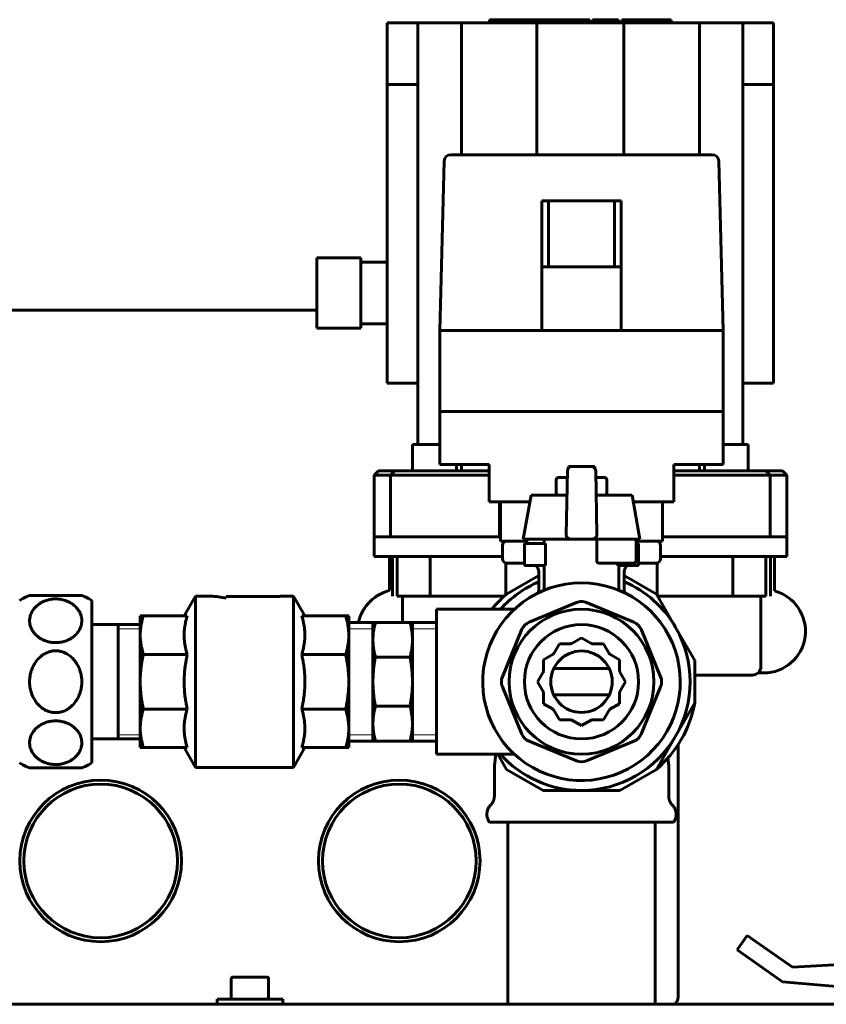
# Model space of a CAD drawing. Units: millimetres. Extents: x 1089 to 44596, y 1763 to 16001.
# Drawn here: x 4939 to 5122, y 13967 to 14192 of the extents above; entities that cross this region are included whole.
import ezdxf

# ---------------------------------------------------------------- set-up
doc = ezdxf.new("R2010")
doc.units = ezdxf.units.MM
doc.linetypes.add('K5LT_BASIC', pattern=[0])
doc.linetypes.add('K5LT_THIN', pattern=[0])
doc.layers.add('Каталог', color=7, linetype='Continuous')

msp = doc.modelspace()

# ---------------------------------------------------------------- linework, layer by layer
at = {"layer": 'Каталог', "linetype": 'K5LT_BASIC', "lineweight": 60}
for p, q in [((5022.44, 14190.847), (5022.44, 14176.847)), ((5022.44, 14190.847), (5029.44, 14190.847)), ((5029.44, 14190.847), (5029.44, 14094.847)), ((5029.44, 14190.847), (5039.355, 14190.847)), ((5039.355, 14190.847), (5039.355, 14160.847)), ((5039.355, 14190.847), (5056.526, 14190.847)), ((5045.738, 14191.597), (5047.07, 14191.597)), ((5045.738, 14191.597), (5045.738, 14190.847)), ((5047.07, 14191.597), (5049.83, 14191.597)), ((5047.07, 14191.597), (5047.07, 14190.847)), ((5049.83, 14191.597), (5049.83, 14190.847)), ((5049.83, 14191.597), (5054.02, 14191.597)), ((5054.02, 14191.597), (5055.124, 14191.597)), ((5054.02, 14191.597), (5054.02, 14190.847)), ((5055.124, 14191.597), (5057.883, 14191.597)), ((5055.124, 14191.597), (5055.124, 14190.847)), ((5056.526, 14190.847), (5056.526, 14160.847)), ((5056.526, 14190.847), (5076.355, 14190.847)), ((5057.883, 14191.597), (5062.428, 14191.597)), ((5057.883, 14191.597), (5057.883, 14190.847)), ((5062.428, 14191.597), (5062.428, 14190.847)), ((5062.428, 14191.597), (5062.609, 14191.597)), ((5062.609, 14191.597), (5065.765, 14191.597)), ((5062.609, 14191.597), (5062.609, 14190.847)), ((5065.765, 14191.597), (5065.765, 14190.847)), ((5065.765, 14191.597), (5067.503, 14191.597)), ((5067.503, 14191.597), (5067.581, 14191.597)), ((5067.581, 14191.597), (5068.57, 14191.597)), ((5067.581, 14191.597), (5067.581, 14190.847)), ((5068.57, 14191.597), (5068.57, 14190.847)), ((5069.216, 14191.597), (5072.285, 14191.597)), ((5069.216, 14191.597), (5069.216, 14190.847)), ((5072.285, 14191.597), (5074.081, 14191.597)), ((5074.081, 14191.597), (5074.601, 14191.597)), ((5074.081, 14191.597), (5074.081, 14190.847)), ((5074.601, 14191.597), (5074.601, 14190.847)), ((5074.601, 14191.597), (5075.111, 14191.597)), ((5075.111, 14191.597), (5075.111, 14190.847)), ((5075.862, 14191.597), (5076.625, 14191.597)), ((5075.862, 14191.597), (5075.862, 14190.847)), ((5076.355, 14190.847), (5076.355, 14160.847)), ((5076.355, 14190.847), (5093.526, 14190.847)), ((5076.625, 14191.597), (5080.232, 14191.597)), ((5076.625, 14191.597), (5076.625, 14190.847)), ((5080.232, 14191.597), (5084.468, 14191.597)), ((5084.468, 14191.597), (5084.468, 14190.847)), ((5084.468, 14191.597), (5086.859, 14191.597)), ((5086.859, 14191.597), (5087.144, 14191.597)), ((5087.144, 14191.597), (5087.144, 14190.847)), ((5093.526, 14190.847), (5093.526, 14160.847)), ((5093.526, 14190.847), (5103.44, 14190.847)), ((5103.44, 14190.847), (5103.44, 14094.847)), ((5103.44, 14190.847), (5110.44, 14190.847)), ((5110.44, 14190.847), (5110.44, 14176.847)), ((5022.44, 14176.847), (5029.44, 14176.847)), ((5022.44, 14176.847), (5022.44, 14108.847)), ((5103.44, 14176.847), (5110.44, 14176.847)), ((5110.44, 14176.847), (5110.44, 14108.847)), ((5036.903, 14160.847), (5096.477, 14160.847)), ((5034.44, 14120.847), (5035.404, 14159.385)), ((5097.977, 14159.385), (5098.94, 14120.847)), ((5058.047, 14150.347), (5057.69, 14150.347)), ((5057.69, 14120.847), (5057.69, 14150.347)), ((5058.43, 14150.347), (5058.047, 14150.347)), ((5059.19, 14150.347), (5058.43, 14150.347)), ((5059.19, 14135.347), (5059.19, 14150.347)), ((5074.19, 14150.347), (5059.19, 14150.347)), ((5074.951, 14150.347), (5074.19, 14150.347)), ((5074.19, 14135.347), (5074.19, 14150.347)), ((5075.334, 14150.347), (5074.951, 14150.347)), ((5075.69, 14150.347), (5075.334, 14150.347)), ((5075.69, 14120.847), (5075.69, 14150.347)), ((5006.44, 14137.347), (5006.44, 14121.347)), ((5016.44, 14137.347), (5006.44, 14137.347)), ((5016.44, 14137.347), (5016.44, 14121.347)), ((5022.44, 14136.347), (5016.44, 14136.347)), ((5058.047, 14135.347), (5058.43, 14135.347)), ((5059.19, 14135.347), (5058.43, 14135.347)), ((5074.19, 14135.347), (5059.19, 14135.347)), ((5074.951, 14135.347), (5074.19, 14135.347)), ((5074.951, 14135.347), (5075.334, 14135.347)), ((4912.964, 14125.447), (5006.44, 14125.447)), ((5016.44, 14121.347), (5006.44, 14121.347)), ((5022.44, 14122.347), (5016.44, 14122.347)), ((5035.94, 14120.847), (5034.44, 14120.847)), ((5034.44, 14120.847), (5034.44, 14102.347)), ((5097.44, 14120.847), (5035.94, 14120.847)), ((5098.94, 14120.847), (5097.44, 14120.847)), ((5098.94, 14120.847), (5098.94, 14102.347)), ((5022.44, 14108.847), (5029.44, 14108.847)), ((5103.44, 14108.847), (5110.44, 14108.847)), ((5034.641, 14102.347), (5034.44, 14102.347)), ((5034.44, 14090.347), (5034.44, 14102.347)), ((5034.641, 14102.347), (5035.94, 14102.347)), ((5097.44, 14102.347), (5035.94, 14102.347)), ((5097.44, 14102.347), (5098.739, 14102.347)), ((5098.94, 14102.347), (5098.739, 14102.347)), ((5098.94, 14090.347), (5098.94, 14102.347)), ((5033.206, 14094.847), (5028.206, 14094.847)), ((5028.206, 14088.847), (5028.206, 14094.847)), ((5034.44, 14094.847), (5033.206, 14094.847)), ((5104.674, 14094.847), (5098.94, 14094.847)), ((5104.674, 14088.847), (5104.674, 14094.847)), ((5020.44, 14088.847), (5019.44, 14087.847)), ((5024.19, 14088.847), (5020.44, 14088.847)), ((5023.19, 14087.847), (5024.19, 14088.847)), ((5038.19, 14088.847), (5024.19, 14088.847)), ((5045.69, 14090.347), (5034.44, 14090.347)), ((5045.69, 14088.847), (5038.19, 14088.847)), ((5038.206, 14088.847), (5038.206, 14090.347)), ((5039.355, 14090.347), (5039.355, 14088.847)), ((5045.69, 14090.347), (5045.69, 14081.847)), ((5063.461, 14088.865), (5063.208, 14074.365)), ((5064.461, 14089.847), (5063.69, 14089.847)), ((5063.69, 14089.847), (5063.69, 14089.484)), ((5068.92, 14089.847), (5064.461, 14089.847)), ((5069.69, 14089.847), (5068.92, 14089.847)), ((5069.69, 14089.847), (5069.69, 14089.484)), ((5069.92, 14088.865), (5070.173, 14074.365)), ((5087.69, 14090.347), (5087.69, 14081.847)), ((5098.94, 14090.347), (5087.69, 14090.347)), ((5094.69, 14088.847), (5087.69, 14088.847)), ((5093.526, 14090.347), (5093.526, 14088.847)), ((5094.674, 14088.847), (5094.674, 14090.347)), ((5108.69, 14088.847), (5094.69, 14088.847)), ((5108.69, 14088.847), (5109.69, 14087.847)), ((5112.44, 14088.847), (5108.69, 14088.847)), ((5112.44, 14088.847), (5113.44, 14087.847)), ((5019.44, 14073.847), (5019.44, 14087.847)), ((5019.44, 14087.847), (5023.19, 14087.847)), ((5023.19, 14073.847), (5023.19, 14087.847)), ((5023.19, 14087.847), (5038.19, 14087.847)), ((5038.19, 14087.847), (5045.69, 14087.847)), ((5060.94, 14086.847), (5060.94, 14083.847)), ((5063.435, 14087.347), (5061.44, 14087.347)), ((5071.94, 14087.347), (5069.946, 14087.347)), ((5072.44, 14086.847), (5072.44, 14083.847)), ((5087.69, 14087.847), (5094.69, 14087.847)), ((5094.69, 14087.847), (5109.69, 14087.847)), ((5109.69, 14073.847), (5109.69, 14087.847)), ((5109.69, 14087.847), (5113.44, 14087.847)), ((5113.44, 14073.847), (5113.44, 14087.847)), ((5055.19, 14083.347), (5053.44, 14073.347)), ((5063.365, 14083.347), (5055.19, 14083.347)), ((5078.19, 14083.347), (5070.016, 14083.347)), ((5078.19, 14083.347), (5079.94, 14073.347)), ((5045.69, 14081.847), (5054.928, 14081.847)), ((5048.044, 14081.847), (5048.044, 14073.847)), ((5048.214, 14081.847), (5048.214, 14072.847)), ((5078.453, 14081.847), (5087.69, 14081.847)), ((5085.167, 14081.847), (5085.167, 14072.847)), ((5023.02, 14073.847), (5019.44, 14073.847)), ((5019.44, 14069.347), (5019.44, 14073.847)), ((5030.83, 14073.847), (5023.02, 14073.847)), ((5048.214, 14073.847), (5030.83, 14073.847)), ((5064.208, 14073.347), (5053.44, 14073.347)), ((5054.261, 14073.347), (5054.261, 14072.347)), ((5058.19, 14073.347), (5058.19, 14072.347)), ((5069.173, 14073.347), (5064.208, 14073.347)), ((5070.829, 14073.347), (5069.173, 14073.347)), ((5070.173, 14073.347), (5070.173, 14068.347)), ((5079.088, 14073.347), (5070.829, 14073.347)), ((5079.94, 14073.347), (5079.088, 14073.347)), ((5079.12, 14073.347), (5079.12, 14068.347)), ((5102.051, 14073.847), (5085.167, 14073.847)), ((5109.86, 14073.847), (5102.051, 14073.847)), ((5113.44, 14073.847), (5109.86, 14073.847)), ((5113.44, 14069.347), (5113.44, 14073.847)), ((5048.214, 14072.847), (5048.333, 14072.847)), ((5048.333, 14072.847), (5052.888, 14072.847)), ((5048.69, 14068.847), (5048.69, 14071.847)), ((5050.874, 14072.847), (5049.69, 14072.847)), ((5052.888, 14072.847), (5054.261, 14072.847)), ((5058.494, 14072.347), (5053.69, 14072.347)), ((5053.69, 14067.347), (5053.69, 14072.347)), ((5058.494, 14072.347), (5058.494, 14067.347)), ((5079.12, 14072.847), (5080.493, 14072.847)), ((5079.69, 14072.347), (5079.12, 14072.347)), ((5079.69, 14067.347), (5079.69, 14072.347)), ((5080.493, 14072.847), (5085.047, 14072.847)), ((5083.69, 14072.847), (5082.507, 14072.847)), ((5084.69, 14068.847), (5084.69, 14071.847)), ((5085.047, 14072.847), (5085.167, 14072.847)), ((5019.44, 14069.347), (5023.02, 14069.347)), ((5022.982, 14069.347), (5022.982, 14061.587)), ((5023.02, 14069.347), (5030.83, 14069.347)), ((5023.641, 14060.347), (5023.641, 14069.347)), ((5024.742, 14060.347), (5024.742, 14069.347)), ((5030.83, 14069.347), (5048.69, 14069.347)), ((5032.216, 14060.347), (5032.216, 14069.347)), ((5084.69, 14069.347), (5102.051, 14069.347)), ((5101.165, 14060.347), (5101.165, 14069.347)), ((5102.051, 14069.347), (5109.86, 14069.347)), ((5108.639, 14060.347), (5108.639, 14069.347)), ((5109.74, 14060.347), (5109.74, 14069.347)), ((5109.86, 14069.347), (5113.44, 14069.347)), ((5110.637, 14069.347), (5110.637, 14061.527)), ((5049.453, 14060.645), (5049.453, 14067.876)), ((5053.69, 14067.847), (5049.69, 14067.847)), ((5058.494, 14067.347), (5053.69, 14067.347)), ((5058.19, 14067.347), (5058.19, 14061.68)), ((5078.62, 14067.847), (5070.673, 14067.847)), ((5074.887, 14067.847), (5074.887, 14067.347)), ((5079.69, 14067.347), (5074.887, 14067.347)), ((5075.19, 14067.347), (5075.19, 14061.68)), ((5083.69, 14067.847), (5079.69, 14067.847)), ((5083.928, 14060.491), (5083.928, 14067.876)), ((5056.94, 14065.018), (5049.63, 14060.797)), ((5056.94, 14061.647), (5056.94, 14065.847)), ((5076.44, 14061.647), (5076.44, 14065.847)), ((5083.751, 14060.797), (5076.44, 14065.018)), ((4938.69, 14059.347), (4939.458, 14059.765)), ((4939.458, 14059.765), (4940.226, 14060.143)), ((4940.226, 14060.143), (4940.994, 14060.48)), ((4940.994, 14060.48), (4952.887, 14060.48)), ((4952.887, 14060.48), (4953.655, 14060.143)), ((4953.655, 14060.143), (4954.423, 14059.765)), ((4954.423, 14059.765), (4955.19, 14059.347)), ((4976.19, 14055.847), (4978.788, 14060.347)), ((4978.788, 14060.347), (4978.788, 14021.347)), ((4978.788, 14060.347), (4981.788, 14060.347)), ((4985.281, 14059.947), (4985.788, 14059.947)), ((4985.788, 14060.289), (4998.092, 14060.289)), ((4985.788, 14060.289), (4998.092, 14060.289)), ((4985.788, 14060.289), (4985.788, 14059.947)), ((4998.092, 14060.347), (5001.092, 14060.347)), ((4998.092, 14060.347), (4998.092, 14060.289)), ((5001.092, 14060.347), (5003.69, 14055.847)), ((5001.092, 14060.347), (5001.092, 14021.347)), ((5019.023, 14059.573), (5019.604, 14060.031)), ((5019.604, 14060.031), (5019.637, 14060.055)), ((5019.637, 14060.055), (5019.703, 14060.102)), ((5019.703, 14060.102), (5019.836, 14060.195)), ((5019.836, 14060.195), (5020.107, 14060.373)), ((5020.107, 14060.373), (5020.667, 14060.701)), ((5020.667, 14060.701), (5021.329, 14061.027)), ((5021.329, 14061.027), (5021.364, 14061.042)), ((5021.364, 14061.042), (5021.434, 14061.073)), ((5021.434, 14061.073), (5021.575, 14061.132)), ((5021.575, 14061.132), (5021.86, 14061.244)), ((5021.86, 14061.244), (5022.439, 14061.44)), ((5022.439, 14061.44), (5022.982, 14061.587)), ((5032.216, 14060.347), (5024.742, 14060.347)), ((5025.901, 14054.347), (5025.901, 14060.347)), ((5049.117, 14060.347), (5032.216, 14060.347)), ((5088.125, 14053.222), (5083.751, 14060.797)), ((5101.165, 14060.347), (5084.011, 14060.347)), ((5108.639, 14060.347), (5101.165, 14060.347)), ((5107.563, 14044.347), (5107.563, 14060.347)), ((4955.19, 14032.901), (4955.19, 14059.347)), ((5017.099, 14057.325), (5017.274, 14057.598)), ((5017.274, 14057.598), (5017.651, 14058.127)), ((5017.651, 14058.127), (5018.123, 14058.696)), ((5018.123, 14058.696), (5018.15, 14058.726)), ((5018.15, 14058.726), (5018.205, 14058.786)), ((5018.205, 14058.786), (5018.316, 14058.904)), ((5018.316, 14058.904), (5018.544, 14059.135)), ((5018.544, 14059.135), (5019.023, 14059.573)), ((5054.757, 14054.404), (5065.542, 14058.872)), ((5067.838, 14058.872), (5078.624, 14054.404)), ((4966.19, 14051.454), (4966.19, 14055.847)), ((4966.19, 14055.847), (4966.904, 14055.847)), ((4976.904, 14055.847), (4966.904, 14055.847)), ((5002.977, 14055.847), (5012.977, 14055.847)), ((5012.977, 14055.847), (5013.69, 14055.847)), ((5013.69, 14051.454), (5013.69, 14055.847)), ((5015.903, 14054.347), (5016.147, 14055.257)), ((5016.147, 14055.257), (5016.156, 14055.285)), ((5016.156, 14055.285), (5016.175, 14055.342)), ((5016.175, 14055.342), (5016.212, 14055.453)), ((5016.212, 14055.453), (5016.292, 14055.675)), ((5016.292, 14055.675), (5016.469, 14056.113)), ((5016.469, 14056.113), (5016.886, 14056.96)), ((5016.886, 14056.96), (5016.954, 14057.081)), ((5016.954, 14057.081), (5016.974, 14057.116)), ((5016.974, 14057.116), (5017.015, 14057.186)), ((5017.015, 14057.186), (5017.099, 14057.325)), ((5033.69, 14057.347), (5033.69, 14024.347)), ((5051.393, 14057.347), (5033.69, 14057.347)), ((4955.19, 14053.847), (4966.19, 14053.847)), ((4961.19, 14053.847), (4961.19, 14027.847)), ((5019.19, 14054.347), (5013.69, 14054.347)), ((5019.19, 14054.347), (5019.19, 14050.393)), ((5019.19, 14054.347), (5019.747, 14054.347)), ((5019.19, 14050.393), (5019.19, 14054.347)), ((5019.747, 14054.347), (5027.634, 14054.347)), ((5027.634, 14054.347), (5028.19, 14054.347)), ((5033.69, 14054.347), (5028.19, 14054.347)), ((5028.19, 14054.347), (5028.19, 14050.393)), ((5028.19, 14050.393), (5028.19, 14054.347)), ((5092.498, 14045.647), (5088.125, 14053.222)), ((4966.19, 14040.847), (4966.19, 14051.454)), ((5013.69, 14040.847), (5013.69, 14051.454)), ((5048.666, 14041.995), (5053.133, 14052.781)), ((5064.482, 14049.572), (5066.69, 14050.847)), ((5068.899, 14049.572), (5066.69, 14050.847)), ((5080.247, 14052.781), (5084.715, 14041.995)), ((5019.19, 14050.393), (5019.19, 14040.847)), ((5019.19, 14040.847), (5019.19, 14050.393)), ((5028.19, 14050.393), (5028.19, 14040.847)), ((5028.19, 14040.847), (5028.19, 14050.393)), ((5060.415, 14047.299), (5061.69, 14049.507)), ((5064.241, 14049.507), (5061.69, 14049.507)), ((5069.14, 14049.507), (5071.69, 14049.507)), ((5072.966, 14047.299), (5071.69, 14049.507)), ((4976.904, 14047.06), (4966.904, 14047.06)), ((5002.977, 14047.06), (5012.977, 14047.06)), ((5019.747, 14046.439), (5027.634, 14046.439)), ((5060.239, 14047.122), (5058.03, 14045.847)), ((5073.142, 14047.122), (5075.351, 14045.847)), ((5058.03, 14043.297), (5058.03, 14045.847)), ((5075.351, 14043.297), (5075.351, 14045.847)), ((5092.498, 14036.047), (5092.498, 14045.647)), ((5057.966, 14043.056), (5056.69, 14040.847)), ((5060.366, 14043.847), (5073.015, 14043.847)), ((5075.415, 14043.056), (5076.69, 14040.847)), ((5097.563, 14042.347), (5092.498, 14042.347)), ((5097.563, 14042.347), (5105.563, 14042.347)), ((5106.886, 14042.847), (5108.19, 14042.847)), ((5108.19, 14042.847), (5106.886, 14042.847)), ((4966.19, 14030.241), (4966.19, 14040.847)), ((5013.69, 14030.241), (5013.69, 14040.847)), ((5019.19, 14040.847), (5019.19, 14031.301)), ((5019.19, 14031.301), (5019.19, 14040.847)), ((5028.19, 14040.847), (5028.19, 14031.301)), ((5028.19, 14031.301), (5028.19, 14040.847)), ((5053.133, 14028.914), (5048.666, 14039.699)), ((5057.966, 14038.638), (5056.69, 14040.847)), ((5075.415, 14038.638), (5076.69, 14040.847)), ((5084.715, 14039.699), (5080.247, 14028.914)), ((5058.03, 14038.398), (5058.03, 14035.847)), ((5073.015, 14037.847), (5060.366, 14037.847)), ((5075.351, 14038.398), (5075.351, 14035.847)), ((5019.747, 14035.255), (5027.634, 14035.255)), ((5060.239, 14034.572), (5058.03, 14035.847)), ((5073.142, 14034.572), (5075.351, 14035.847)), ((5088.125, 14028.472), (5092.498, 14036.047)), ((4955.19, 14022.347), (4955.19, 14032.901)), ((4976.904, 14034.634), (4966.904, 14034.634)), ((5002.977, 14034.634), (5012.977, 14034.634)), ((5060.415, 14034.396), (5061.69, 14032.187)), ((5072.966, 14034.396), (5071.69, 14032.187)), ((5019.19, 14031.301), (5019.19, 14027.347)), ((5019.19, 14027.347), (5019.19, 14031.301)), ((5028.19, 14031.301), (5028.19, 14027.347)), ((5028.19, 14027.347), (5028.19, 14031.301)), ((5064.241, 14032.187), (5061.69, 14032.187)), ((5064.482, 14032.122), (5066.69, 14030.847)), ((5068.899, 14032.122), (5066.69, 14030.847)), ((5069.14, 14032.187), (5071.69, 14032.187)), ((4966.19, 14025.847), (4966.19, 14030.241)), ((5013.69, 14025.847), (5013.69, 14030.241)), ((5083.751, 14020.897), (5088.125, 14028.472)), ((4955.19, 14027.847), (4966.19, 14027.847)), ((5019.19, 14027.347), (5013.69, 14027.347)), ((5019.747, 14027.347), (5019.19, 14027.347)), ((5019.747, 14027.347), (5027.634, 14027.347)), ((5028.19, 14027.347), (5027.634, 14027.347)), ((5033.69, 14027.347), (5028.19, 14027.347)), ((5065.542, 14022.823), (5054.757, 14027.29)), ((5078.624, 14027.29), (5067.838, 14022.823)), ((5088.69, 13969.047), (5088.69, 14026.527)), ((4966.904, 14025.847), (4966.19, 14025.847)), ((4976.904, 14025.847), (4966.904, 14025.847)), ((4976.19, 14025.847), (4978.788, 14021.347)), ((5001.092, 14021.347), (5003.69, 14025.847)), ((5002.977, 14025.847), (5012.977, 14025.847)), ((5013.69, 14025.847), (5012.977, 14025.847)), ((5051.393, 14024.347), (5033.69, 14024.347)), ((5046.84, 14021.808), (5047.15, 14024.347)), ((5047.638, 14024.347), (5049.63, 14020.897)), ((4938.69, 14022.347), (4939.458, 14021.929)), ((4939.458, 14021.929), (4940.226, 14021.551)), ((4940.226, 14021.551), (4940.994, 14021.215)), ((4952.887, 14021.215), (4953.655, 14021.551)), ((4953.655, 14021.551), (4954.423, 14021.929)), ((4954.423, 14021.929), (4955.19, 14022.347)), ((5046.84, 14014.832), (5046.84, 14021.808)), ((5086.541, 14021.808), (5086.34, 14023.441)), ((5086.54, 14014.832), (5086.541, 14021.808)), ((4952.887, 14021.215), (4940.994, 14021.215)), ((4978.788, 14021.347), (5001.092, 14021.347)), ((5049.63, 14020.897), (5057.944, 14016.097)), ((5075.437, 14016.097), (5083.751, 14020.897)), ((5057.944, 14016.097), (5066.69, 14016.097)), ((5066.69, 14016.097), (5075.437, 14016.097)), ((5087.64, 14008.847), (5045.74, 14008.847)), ((5049.94, 13967.397), (5049.94, 14008.847)), ((5083.44, 13967.397), (5083.44, 14008.847)), ((5102.134, 13979.791), (5104.432, 13983.065)), ((5106.479, 13981.628), (5104.432, 13983.065)), ((5106.479, 13981.628), (5114.745, 13975.826)), ((5102.134, 13979.791), (5104.181, 13978.354)), ((5112.447, 13972.552), (5104.181, 13978.354)), ((5114.745, 13975.826), (5149.747, 13977.909)), ((4986.94, 13973.172), (4986.94, 13968.597)), ((4995.015, 13973.597), (4987.365, 13973.597)), ((4995.44, 13973.172), (4995.44, 13968.597)), ((5138.94, 13970.204), (5112.447, 13972.552)), ((4983.69, 13968.597), (4998.69, 13968.597)), ((4983.69, 13967.397), (4983.69, 13968.597)), ((4998.69, 13967.397), (4998.69, 13968.597)), ((4899.19, 13967.397), (5169.19, 13967.397))]:
    msp.add_line(p, q, dxfattribs=at)
at = {"layer": 'Каталог', "linetype": 'K5LT_THIN', "lineweight": 18}
for p, q in [((4961.19, 14052.906), (4966.19, 14052.906)), ((5019.19, 14052.906), (5013.69, 14052.906)), ((5033.69, 14052.906), (5028.19, 14052.906)), ((4961.19, 14028.788), (4966.19, 14028.788)), ((5019.19, 14028.788), (5013.69, 14028.788)), ((5033.69, 14028.788), (5028.19, 14028.788))]:
    msp.add_line(p, q, dxfattribs=at)
at = {"layer": 'Каталог', "linetype": 'K5LT_BASIC', "lineweight": 60}
for centre, radius in [((5066.69, 14040.847), 16.5), ((5066.69, 14040.847), 13), ((5066.69, 14040.847), 7), ((4957.19, 14000.047), 18.4), ((4957.19, 14000.047), 17.5), ((5025.19, 14000.047), 18.4), ((5025.19, 14000.047), 17.5)]:
    msp.add_circle(centre, radius, dxfattribs=at)
for centre, radius, start, end in [((5036.903, 14159.347), 1.5, 90, 178.5679), ((5096.477, 14159.347), 1.5, 1.4321, 90), ((5064.461, 14088.847), 1, 90, 179), ((5068.92, 14088.847), 1, 1, 90), ((5061.44, 14086.847), 0.5, 90, 180), ((5071.94, 14086.847), 0.5, 0, 90), ((5061.44, 14083.847), 0.5, 180, 270), ((5071.94, 14083.847), 0.5, 270, 0), ((5064.208, 14074.347), 1, 179, 270), ((5069.173, 14074.347), 1, 270, 1), ((5049.69, 14071.847), 1, 90, 180), ((5083.69, 14071.847), 1, 0, 90), ((5049.69, 14068.847), 1, 180, 270), ((5083.69, 14068.847), 1, 270, 0), ((5054.94, 14065.847), 2, 0, 48.59038), ((5070.673, 14068.347), 0.5, 180, 270), ((5078.44, 14065.847), 2, 131.40962, 180), ((5078.62, 14068.347), 0.5, 270, 0), ((5066.69, 14040.847), 22.5, 90, 235.79908), ((5066.69, 14040.847), 24.75, 113.19984, 138.18969), ((5066.69, 14040.847), 22.5, 235.79908, 90), ((5066.69, 14040.847), 24.75, 30, 66.80016), ((5066.69, 14040.847), 26.25, 130.53705, 141.0552), ((5054.94, 14061.647), 2, 343.71988, 0), ((5078.44, 14061.647), 2, 180, 196.28012), ((5108.19, 14052.347), 9.5, 270, 75.07772), ((5066.69, 14056.1), 3, 90, 112.5), ((5066.69, 14056.1), 3, 67.5, 90), ((5055.905, 14051.632), 3, 112.5, 157.5), ((5077.476, 14051.632), 3, 22.5, 67.5), ((5066.69, 14040.847), 24.75, 330, 30), ((5066.69, 14040.847), 9, 104.20683, 105.79317), ((5066.69, 14040.847), 9, 74.20683, 75.79317), ((5066.69, 14040.847), 9, 134.20683, 135.79317), ((5066.69, 14040.847), 9, 44.20683, 45.79317), ((5105.563, 14044.347), 2, 270, 0), ((5051.438, 14040.847), 3, 157.5, 202.5), ((5066.69, 14040.847), 9, 164.20683, 165.79317), ((5066.69, 14040.847), 9, 14.20683, 15.79317), ((5081.943, 14040.847), 3, 337.5, 22.5), ((5066.69, 14040.847), 9, 194.20683, 195.79317), ((5066.69, 14040.847), 9, 344.20683, 345.79317), ((5066.69, 14040.847), 26.25, 310.53705, 349.46295), ((5066.69, 14040.847), 9, 224.20683, 225.79317), ((5066.69, 14040.847), 9, 314.20683, 315.79317), ((5066.69, 14040.847), 9, 254.20683, 255.79317), ((5066.69, 14040.847), 9, 284.20683, 285.79317), ((5055.905, 14030.062), 3, 202.5, 247.5), ((5066.69, 14040.847), 24.75, 270, 330), ((5077.476, 14030.062), 3, 292.5, 337.5), ((5066.69, 14040.847), 24.75, 221.81031, 270), ((5066.69, 14025.594), 3, 247.5, 292.5), ((4987.365, 13973.172), 0.425, 90, 180), ((4995.015, 13973.172), 0.425, 0, 90), ((5086.69, 13969.047), 2, 304.41151, 0)]:
    msp.add_arc(centre, radius, start, end, dxfattribs=at)
msp.add_ellipse((4981.788, 14040.847), major_axis=(0, 19.5), ratio=0.8888889, start_param=6.0802896, end_param=6.2831853, dxfattribs=at)
msp.add_ellipse((4981.788, 14040.847), major_axis=(0, 19.5), ratio=0.8888889, start_param=6.0802896, end_param=6.2831853, dxfattribs=at)
for points, knots in [([(4940.994, 14054.729), (4940.994, 14054.438), (4941.053, 14053.894), (4941.271, 14053.205), (4941.524, 14052.682), (4941.768, 14052.29), (4942.004, 14051.976), (4942.372, 14051.551), (4942.833, 14051.13), (4943.406, 14050.737), (4943.946, 14050.432), (4944.477, 14050.198), (4945.072, 14050.002), (4945.572, 14049.88), (4946.088, 14049.798), (4946.612, 14049.751), (4947.138, 14049.746), (4947.7, 14049.785), (4948.248, 14049.867), (4948.811, 14050.002), (4949.453, 14050.214), (4950.149, 14050.534), (4950.908, 14051.017), (4951.628, 14051.649), (4952.266, 14052.466), (4952.72, 14053.424), (4952.913, 14054.411), (4952.873, 14055.311), (4952.714, 14055.945), (4952.545, 14056.379), (4952.348, 14056.798), (4952.055, 14057.267), (4951.54, 14057.886), (4950.903, 14058.453), (4950.092, 14058.956), (4949.413, 14059.257), (4948.818, 14059.454), (4948.318, 14059.576), (4947.803, 14059.66), (4947.279, 14059.707), (4946.752, 14059.713), (4946.19, 14059.675), (4945.642, 14059.593), (4945.079, 14059.459), (4944.436, 14059.248), (4943.74, 14058.929), (4942.98, 14058.448), (4942.254, 14057.812), (4941.63, 14057.013), (4941.262, 14056.25), (4941.044, 14055.484), (4940.994, 14055.023), (4940.994, 14054.729)], [0, 0, 0, 0, 1.5439781, 2.8837973, 3.7411146, 4.4704944, 5.1560446, 5.6248832, 7.1101908, 7.967953, 8.6127795, 9.6984098, 10.3095804, 11.0700237, 11.6789208, 12.2870361, 13.047162, 13.6520545, 14.4037944, 15.1463747, 15.877854, 17.0546169, 18.2466966, 19.6961837, 21.3452071, 23.1741997, 25.0352325, 26.6067568, 27.934182, 28.4443722, 28.9962284, 30.2751847, 31.1553217, 32.8007815, 34.0989584, 35.1862589, 35.7974501, 36.5579092, 37.1668169, 37.7749403, 38.5350957, 39.1400351, 39.8919095, 40.6347164, 41.3663035, 42.5425663, 43.7336228, 45.181736, 46.8578431, 48.5575031, 49.4400851, 51, 51, 51, 51]), ([(4966.904, 14055.847), (4966.779, 14055.446), (4966.584, 14054.741), (4966.383, 14053.755), (4966.264, 14052.912), (4966.203, 14052.154), (4966.19, 14051.672), (4966.19, 14051.454)], [0, 0, 0, 0, 2.2267996, 3.8897925, 5.3915161, 6.8168639, 8, 8, 8, 8]), ([(4976.904, 14055.847), (4976.783, 14055.46), (4976.591, 14054.767), (4976.403, 14053.859), (4976.289, 14053.103), (4976.217, 14052.395), (4976.184, 14051.628), (4976.196, 14050.917), (4976.239, 14050.282), (4976.31, 14049.645), (4976.426, 14048.921), (4976.621, 14048.028), (4976.795, 14047.41), (4976.904, 14047.06)], [0, 0, 0, 0, 1.8807707, 3.343792, 4.3516438, 5.4817649, 6.7069781, 7.9842129, 8.8505082, 9.7189835, 11.0153755, 12.2996647, 14, 14, 14, 14]), ([(5002.977, 14047.06), (5003.098, 14047.448), (5003.29, 14048.14), (5003.478, 14049.049), (5003.592, 14049.805), (5003.663, 14050.513), (5003.697, 14051.279), (5003.685, 14051.99), (5003.642, 14052.625), (5003.571, 14053.263), (5003.455, 14053.986), (5003.26, 14054.879), (5003.086, 14055.497), (5002.977, 14055.847)], [0, 0, 0, 0, 1.8807707, 3.343792, 4.3516438, 5.4817649, 6.7069781, 7.9842129, 8.8505082, 9.7189835, 11.0153755, 12.2996647, 14, 14, 14, 14]), ([(5013.69, 14051.454), (5013.69, 14051.778), (5013.669, 14052.339), (5013.595, 14053.066), (5013.499, 14053.728), (5013.324, 14054.635), (5013.126, 14055.371), (5012.977, 14055.847)], [0, 0, 0, 0, 1.7540109, 3.041615, 3.9458722, 5.3565241, 8, 8, 8, 8]), ([(5019.747, 14054.347), (5019.639, 14053.948), (5019.485, 14053.296), (5019.323, 14052.347), (5019.232, 14051.556), (5019.196, 14050.891), (5019.19, 14050.52), (5019.19, 14050.393)], [0, 0, 0, 0, 2.4493629, 3.9860393, 5.7616822, 7.2356477, 8, 8, 8, 8]), ([(5028.19, 14050.393), (5028.19, 14050.7), (5028.17, 14051.29), (5028.095, 14052.047), (5028.007, 14052.649), (5027.876, 14053.379), (5027.745, 14053.939), (5027.634, 14054.347)], [0, 0, 0, 0, 1.847998, 3.561441, 4.5770106, 5.4928932, 8, 8, 8, 8]), ([(4966.19, 14051.454), (4966.19, 14051.13), (4966.212, 14050.568), (4966.285, 14049.841), (4966.382, 14049.18), (4966.557, 14048.273), (4966.755, 14047.537), (4966.904, 14047.06)], [0, 0, 0, 0, 1.7540109, 3.041615, 3.9458722, 5.3565241, 8, 8, 8, 8]), ([(5012.977, 14047.06), (5013.102, 14047.462), (5013.297, 14048.167), (5013.498, 14049.152), (5013.617, 14049.996), (5013.678, 14050.753), (5013.69, 14051.235), (5013.69, 14051.454)], [0, 0, 0, 0, 2.2267996, 3.8897925, 5.3915161, 6.8168639, 8, 8, 8, 8]), ([(5019.19, 14050.393), (5019.19, 14050.086), (5019.211, 14049.496), (5019.286, 14048.739), (5019.374, 14048.138), (5019.505, 14047.407), (5019.636, 14046.847), (5019.747, 14046.439)], [0, 0, 0, 0, 1.847998, 3.561441, 4.5770106, 5.4928932, 8, 8, 8, 8]), ([(5027.634, 14046.439), (5027.742, 14046.838), (5027.896, 14047.49), (5028.058, 14048.439), (5028.148, 14049.23), (5028.185, 14049.895), (5028.19, 14050.266), (5028.19, 14050.393)], [0, 0, 0, 0, 2.4493629, 3.9860393, 5.7616822, 7.2356477, 8, 8, 8, 8]), ([(4940.994, 14040.847), (4940.994, 14040.763), (4940.997, 14040.594), (4941.012, 14040.256), (4941.049, 14039.869), (4941.114, 14039.438), (4941.207, 14038.985), (4941.342, 14038.482), (4941.532, 14037.939), (4941.759, 14037.415), (4942.017, 14036.926), (4942.295, 14036.481), (4942.567, 14036.108), (4942.895, 14035.711), (4943.274, 14035.321), (4943.74, 14034.927), (4944.164, 14034.632), (4944.541, 14034.415), (4944.859, 14034.26), (4945.206, 14034.115), (4945.612, 14033.981), (4946.08, 14033.874), (4946.413, 14033.831), (4946.758, 14033.806), (4947.048, 14033.801), (4947.424, 14033.826), (4947.681, 14033.86), (4947.891, 14033.898), (4948.163, 14033.956), (4948.539, 14034.064), (4949.002, 14034.246), (4949.438, 14034.466), (4949.821, 14034.703), (4950.128, 14034.925), (4950.442, 14035.18), (4950.775, 14035.489), (4951.149, 14035.898), (4951.475, 14036.321), (4951.76, 14036.752), (4952.001, 14037.179), (4952.208, 14037.607), (4952.415, 14038.112), (4952.588, 14038.644), (4952.724, 14039.205), (4952.798, 14039.628), (4952.839, 14039.959), (4952.871, 14040.294), (4952.891, 14040.717), (4952.884, 14041.222), (4952.844, 14041.729), (4952.789, 14042.116), (4952.73, 14042.439), (4952.659, 14042.768), (4952.534, 14043.227), (4952.349, 14043.757), (4952.118, 14044.288), (4951.85, 14044.794), (4951.549, 14045.269), (4951.255, 14045.663), (4950.934, 14046.037), (4950.583, 14046.393), (4950.149, 14046.761), (4949.725, 14047.057), (4949.348, 14047.274), (4949.031, 14047.43), (4948.684, 14047.576), (4948.278, 14047.711), (4947.811, 14047.818), (4947.477, 14047.862), (4947.133, 14047.888), (4946.842, 14047.893), (4946.467, 14047.869), (4946.21, 14047.836), (4945.999, 14047.798), (4945.728, 14047.74), (4945.352, 14047.634), (4944.888, 14047.452), (4944.452, 14047.233), (4944.068, 14046.997), (4943.761, 14046.776), (4943.447, 14046.522), (4943.113, 14046.213), (4942.74, 14045.805), (4942.413, 14045.383), (4942.128, 14044.952), (4941.885, 14044.526), (4941.678, 14044.099), (4941.47, 14043.595), (4941.296, 14043.063), (4941.167, 14042.53), (4941.085, 14042.083), (4941.033, 14041.674), (4941.001, 14041.26), (4940.994, 14040.985), (4940.994, 14040.847)], [0, 0, 0, 0, 0.2360535, 0.472107, 0.944214, 1.3192938, 1.6943736, 2.2337981, 2.7732226, 3.3035344, 3.826238, 4.3179876, 4.7689544, 5.1128117, 5.7566115, 6.2858886, 6.8151657, 7.1989623, 7.4998755, 7.8025178, 8.2483158, 8.6941137, 9.1399117, 9.1850265, 9.6631201, 9.9493378, 10.2355554, 10.3904686, 10.5471492, 11.0136562, 11.4801632, 11.9367072, 12.3748423, 12.7381052, 12.9936954, 13.5048757, 14.0067644, 14.5391684, 14.9952936, 15.4514188, 15.9075441, 16.3249496, 16.9737424, 17.4705722, 17.9379149, 18.1715862, 18.4052576, 18.8777777, 19.3502979, 19.8224153, 20.2945327, 20.4431772, 20.7404662, 21.233792, 21.7717419, 22.3096919, 22.8476418, 23.3699202, 23.8818914, 24.2182636, 24.7475179, 25.2767722, 25.8060264, 26.1897652, 26.4905005, 26.7935299, 27.2392921, 27.6850542, 28.1308163, 28.1759234, 28.6539289, 28.9401295, 29.22633, 29.3812667, 29.537826, 30.0042586, 30.4706912, 30.9272605, 31.3655608, 31.7280036, 31.9834751, 32.4944179, 32.9961042, 33.5281955, 33.9840561, 34.4399167, 34.8957773, 35.3128271, 35.9617183, 36.4583318, 36.8437489, 37.2291659, 37.614583, 38, 38, 38, 38]), ([(4966.904, 14047.06), (4966.898, 14047.031), (4966.881, 14046.954), (4966.843, 14046.781), (4966.774, 14046.453), (4966.651, 14045.824), (4966.489, 14044.872), (4966.358, 14043.866), (4966.274, 14042.974), (4966.226, 14042.266), (4966.197, 14041.556), (4966.19, 14041.083), (4966.19, 14040.847)], [0, 0, 0, 0, 0.240741, 0.6419761, 1.4444461, 2.9691393, 5.8580315, 9.3039098, 11.2291875, 13.1544652, 15.079743, 17.0050207, 17.0050207, 17.0050207, 17.0050207]), ([(4976.904, 14047.06), (4976.815, 14046.66), (4976.673, 14045.956), (4976.503, 14044.945), (4976.395, 14044.157), (4976.322, 14043.492), (4976.257, 14042.774), (4976.215, 14042.061), (4976.196, 14041.444), (4976.191, 14041.103), (4976.189, 14040.724), (4976.195, 14040.222), (4976.218, 14039.593), (4976.256, 14038.965), (4976.311, 14038.309), (4976.385, 14037.625), (4976.5, 14036.768), (4976.666, 14035.769), (4976.821, 14035.011), (4976.904, 14034.634)], [0, 0, 0, 0, 1.5711696, 2.7495469, 3.9279241, 4.6182653, 5.3086065, 6.6892889, 7.3446444, 7.6723222, 8, 8.8013623, 9.6027246, 10.4040869, 11.2054491, 12.1220832, 13.0387173, 14.5193586, 16, 16, 16, 16]), ([(5002.977, 14034.634), (5003.065, 14035.034), (5003.208, 14035.738), (5003.378, 14036.75), (5003.485, 14037.538), (5003.559, 14038.202), (5003.623, 14038.92), (5003.666, 14039.633), (5003.685, 14040.25), (5003.69, 14040.592), (5003.691, 14040.97), (5003.685, 14041.473), (5003.663, 14042.101), (5003.625, 14042.729), (5003.555, 14043.564), (5003.432, 14044.602), (5003.232, 14045.838), (5003.066, 14046.655), (5002.977, 14047.06)], [0, 0, 0, 0, 1.5711696, 2.7495469, 3.9279241, 4.6182653, 5.3086065, 6.6892889, 7.3446444, 7.6723222, 8, 8.8013623, 9.6027246, 10.4040869, 11.2054491, 12.8081737, 14.4108983, 16, 16, 16, 16]), ([(5013.69, 14040.847), (5013.69, 14041.072), (5013.685, 14041.524), (5013.658, 14042.201), (5013.614, 14042.877), (5013.543, 14043.668), (5013.422, 14044.666), (5013.249, 14045.736), (5013.085, 14046.563), (5012.999, 14046.961), (5012.977, 14047.06)], [0, 0, 0, 0, 1.8378682, 3.6757364, 5.5136047, 7.3514729, 10.1381989, 13.6937527, 16.1731914, 17.0050207, 17.0050207, 17.0050207, 17.0050207]), ([(5019.747, 14046.439), (5019.699, 14046.192), (5019.595, 14045.613), (5019.443, 14044.627), (5019.331, 14043.669), (5019.26, 14042.823), (5019.22, 14042.165), (5019.196, 14041.505), (5019.19, 14041.066), (5019.19, 14040.847)], [0, 0, 0, 0, 2.1587679, 5.037125, 8.5487742, 10.4314138, 12.3140534, 14.196693, 16.0793326, 16.0793326, 16.0793326, 16.0793326]), ([(5028.19, 14040.847), (5028.19, 14041.06), (5028.185, 14041.487), (5028.163, 14042.128), (5028.125, 14042.768), (5028.064, 14043.516), (5027.96, 14044.461), (5027.811, 14045.472), (5027.688, 14046.159), (5027.634, 14046.439)], [0, 0, 0, 0, 1.8301067, 3.6602134, 5.4903201, 7.3204268, 10.0968178, 13.6394636, 16.0793326, 16.0793326, 16.0793326, 16.0793326]), ([(4966.19, 14040.847), (4966.19, 14040.622), (4966.196, 14040.171), (4966.223, 14039.493), (4966.267, 14038.817), (4966.338, 14038.026), (4966.459, 14037.029), (4966.632, 14035.959), (4966.796, 14035.131), (4966.882, 14034.734), (4966.904, 14034.634)], [0, 0, 0, 0, 1.8378682, 3.6757364, 5.5136047, 7.3514729, 10.1381989, 13.6937527, 16.1731914, 17.0050207, 17.0050207, 17.0050207, 17.0050207]), ([(5012.977, 14034.634), (5012.983, 14034.663), (5013, 14034.74), (5013.038, 14034.913), (5013.106, 14035.241), (5013.23, 14035.87), (5013.392, 14036.822), (5013.523, 14037.828), (5013.607, 14038.721), (5013.655, 14039.428), (5013.684, 14040.138), (5013.69, 14040.611), (5013.69, 14040.847)], [0, 0, 0, 0, 0.240741, 0.6419761, 1.4444461, 2.9691393, 5.8580315, 9.3039098, 11.2291875, 13.1544652, 15.079743, 17.0050207, 17.0050207, 17.0050207, 17.0050207]), ([(5019.19, 14040.847), (5019.19, 14040.634), (5019.195, 14040.207), (5019.218, 14039.566), (5019.256, 14038.927), (5019.317, 14038.178), (5019.421, 14037.233), (5019.57, 14036.222), (5019.693, 14035.535), (5019.747, 14035.255)], [0, 0, 0, 0, 1.8301067, 3.6602134, 5.4903201, 7.3204268, 10.0968178, 13.6394636, 16.0793326, 16.0793326, 16.0793326, 16.0793326]), ([(5027.634, 14035.255), (5027.682, 14035.503), (5027.786, 14036.081), (5027.938, 14037.067), (5028.05, 14038.026), (5028.121, 14038.872), (5028.161, 14039.529), (5028.185, 14040.189), (5028.19, 14040.628), (5028.19, 14040.847)], [0, 0, 0, 0, 2.1587679, 5.037125, 8.5487742, 10.4314138, 12.3140534, 14.196693, 16.0793326, 16.0793326, 16.0793326, 16.0793326]), ([(5019.747, 14035.255), (5019.639, 14034.856), (5019.485, 14034.204), (5019.323, 14033.256), (5019.232, 14032.464), (5019.196, 14031.799), (5019.19, 14031.428), (5019.19, 14031.301)], [0, 0, 0, 0, 2.4493629, 3.9860393, 5.7616822, 7.2356477, 8, 8, 8, 8]), ([(5028.19, 14031.301), (5028.19, 14031.608), (5028.17, 14032.198), (5028.095, 14032.955), (5028.007, 14033.557), (5027.876, 14034.287), (5027.745, 14034.847), (5027.634, 14035.255)], [0, 0, 0, 0, 1.847998, 3.561441, 4.5770106, 5.4928932, 8, 8, 8, 8]), ([(4966.904, 14034.634), (4966.779, 14034.232), (4966.584, 14033.527), (4966.383, 14032.542), (4966.264, 14031.698), (4966.203, 14030.941), (4966.19, 14030.459), (4966.19, 14030.241)], [0, 0, 0, 0, 2.2267996, 3.8897925, 5.3915161, 6.8168639, 8, 8, 8, 8]), ([(4976.904, 14034.634), (4976.783, 14034.247), (4976.591, 14033.554), (4976.403, 14032.645), (4976.289, 14031.89), (4976.217, 14031.181), (4976.184, 14030.415), (4976.196, 14029.704), (4976.239, 14029.069), (4976.31, 14028.431), (4976.426, 14027.708), (4976.621, 14026.815), (4976.795, 14026.197), (4976.904, 14025.847)], [0, 0, 0, 0, 1.8807707, 3.343792, 4.3516438, 5.4817649, 6.7069781, 7.9842129, 8.8505082, 9.7189835, 11.0153755, 12.2996647, 14, 14, 14, 14]), ([(5002.977, 14025.847), (5003.098, 14026.234), (5003.29, 14026.927), (5003.478, 14027.836), (5003.592, 14028.591), (5003.663, 14029.3), (5003.697, 14030.066), (5003.685, 14030.777), (5003.642, 14031.412), (5003.571, 14032.05), (5003.455, 14032.773), (5003.26, 14033.666), (5003.086, 14034.284), (5002.977, 14034.634)], [0, 0, 0, 0, 1.8807707, 3.343792, 4.3516438, 5.4817649, 6.7069781, 7.9842129, 8.8505082, 9.7189835, 11.0153755, 12.2996647, 14, 14, 14, 14]), ([(5013.69, 14030.241), (5013.69, 14030.565), (5013.669, 14031.126), (5013.595, 14031.853), (5013.499, 14032.514), (5013.324, 14033.422), (5013.126, 14034.157), (5012.977, 14034.634)], [0, 0, 0, 0, 1.7540109, 3.041615, 3.9458722, 5.3565241, 8, 8, 8, 8]), ([(4946.15, 14031.898), (4945.923, 14031.872), (4945.566, 14031.813), (4945.067, 14031.688), (4944.617, 14031.545), (4944.008, 14031.297), (4943.334, 14030.926), (4942.753, 14030.489), (4942.237, 14030.004), (4941.721, 14029.381), (4941.325, 14028.648), (4941.057, 14027.812), (4940.96, 14027.014), (4941.064, 14026.001), (4941.342, 14025.244), (4941.778, 14024.494), (4942.177, 14023.979), (4942.661, 14023.526), (4943.067, 14023.204), (4943.453, 14022.943), (4943.958, 14022.666), (4944.46, 14022.442), (4944.966, 14022.269), (4945.495, 14022.132), (4946.041, 14022.036), (4946.632, 14021.985), (4947.187, 14021.983), (4947.714, 14022.023), (4948.199, 14022.096), (4948.592, 14022.184), (4949.134, 14022.335), (4949.659, 14022.536), (4950.287, 14022.858), (4950.662, 14023.097), (4951.18, 14023.483), (4951.699, 14023.967), (4952.155, 14024.574), (4952.529, 14025.236), (4952.813, 14026.006), (4952.928, 14026.995), (4952.816, 14027.847), (4952.559, 14028.625), (4952.206, 14029.3), (4951.658, 14030.003), (4950.993, 14030.615), (4950.297, 14031.074), (4949.735, 14031.351), (4949.275, 14031.539), (4948.829, 14031.687), (4948.283, 14031.819), (4947.923, 14031.876), (4947.731, 14031.898)], [0, 0, 0, 0, 0.9144061, 1.4556706, 2.1087127, 2.8743915, 4.2454466, 5.4933126, 6.240351, 7.6565026, 9.5429883, 10.6386392, 12.4742157, 14.0322497, 16.3389969, 16.8521119, 18.594417, 19.6279285, 20.037258, 21.0237105, 21.747052, 22.5775653, 23.3802071, 23.9800912, 24.8135087, 25.6131173, 26.3439619, 27.019804, 27.7205867, 28.3167857, 28.6550661, 30.03248, 30.6845802, 31.7367865, 32.0352, 33.6809127, 35.1388298, 35.894595, 37.6889396, 39.5975106, 41.4587971, 42.4867462, 44.0869031, 45.4959525, 46.9899532, 48.4195405, 49.2671324, 49.707382, 50.5315147, 51.2254847, 52, 52, 52, 52]), ([(4947.731, 14031.898), (4947.467, 14031.929), (4946.94, 14031.959), (4946.413, 14031.929), (4946.15, 14031.898)], [0, 0, 0, 0, 2.4981727, 5, 5, 5, 5]), ([(5019.19, 14031.301), (5019.19, 14030.995), (5019.211, 14030.404), (5019.286, 14029.647), (5019.374, 14029.046), (5019.505, 14028.315), (5019.636, 14027.755), (5019.747, 14027.347)], [0, 0, 0, 0, 1.847998, 3.561441, 4.5770106, 5.4928932, 8, 8, 8, 8]), ([(5027.634, 14027.347), (5027.742, 14027.746), (5027.896, 14028.398), (5028.058, 14029.347), (5028.148, 14030.138), (5028.185, 14030.803), (5028.19, 14031.174), (5028.19, 14031.301)], [0, 0, 0, 0, 2.4493629, 3.9860393, 5.7616822, 7.2356477, 8, 8, 8, 8]), ([(4966.19, 14030.241), (4966.19, 14029.916), (4966.212, 14029.355), (4966.285, 14028.628), (4966.382, 14027.967), (4966.557, 14027.059), (4966.755, 14026.324), (4966.904, 14025.847)], [0, 0, 0, 0, 1.7540109, 3.041615, 3.9458722, 5.3565241, 8, 8, 8, 8]), ([(5012.977, 14025.847), (5013.102, 14026.249), (5013.297, 14026.954), (5013.498, 14027.939), (5013.617, 14028.783), (5013.678, 14029.54), (5013.69, 14030.022), (5013.69, 14030.241)], [0, 0, 0, 0, 2.2267996, 3.8897925, 5.3915161, 6.8168639, 8, 8, 8, 8])]:
    msp.add_open_spline(points, degree=3, knots=knots, dxfattribs=at)
for points, weights in [([(5045.99, 14012.739), (5046.84, 14013.613), (5046.84, 14014.832)], [0.743627482657, 0.745689949377, 0.871173026222]), ([(5087.39, 14012.739), (5086.54, 14013.613), (5086.54, 14014.832)], [0.743627482657, 0.745689949377, 0.871173026222]), ([(5045.99, 14012.739), (5044.201, 14010.9), (5045.74, 14008.847)], [0.851790107902, 0.654594546559, 0.871172611825]), ([(5087.39, 14012.739), (5089.18, 14010.9), (5087.64, 14008.847)], [0.851790107902, 0.654594546559, 0.871172611825])]:
    msp.add_rational_spline(points, weights, degree=2, dxfattribs=at)

doc.saveas('drawing.dxf')
